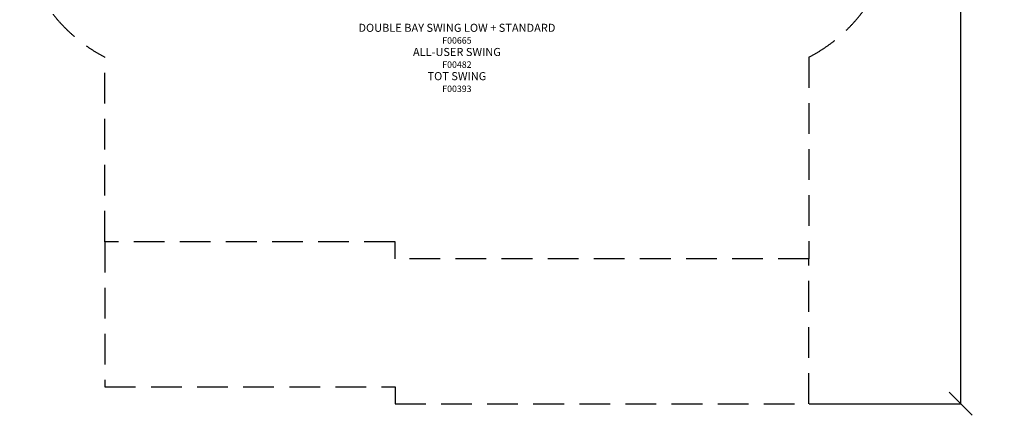
# Model space of a CAD drawing. Units: millimetres. Extents: x -5563 to 6786, y -6178 to 7052.
# Drawn here: x -5420 to 6786, y -6178 to -1268 of the extents above; entities that cross this region are included whole.
import ezdxf

# ---------------------------------------------------------------- set-up
doc = ezdxf.new("R2010")
doc.units = ezdxf.units.MM
doc.header["$LTSCALE"] = 120
doc.header["$PDSIZE"] = -1
doc.linetypes.add('DASHED', pattern=[19.05, 12.7, -6.35])
for name, color, linetype in [('DIMENSIONS', 8, 'Continuous'), ('ES_FALLZONE_CSA', 4, 'DASHED'), ('NOTES', 8, 'Continuous')]:
    doc.layers.add(name, color=color, linetype=linetype)
doc.styles.add('SLDTEXTSTYLE0', font='calibri.ttf')
doc.styles.add('SLDTEXTSTYLE1', font='calibrib.ttf')
doc.dimstyles.new('SLDDIMSTYLE0', dxfattribs={"dimtxt": 285.75, "dimasz": 285.75, "dimexe": 0, "dimexo": 0.0625, "dimgap": 71.4375, "dimtad": 0, "dimtih": 1, "dimtoh": 1, "dimrnd": 1e-09, "dimzin": 12, "dimdsep": 46, "dimtxsty": 'SLDTEXTSTYLE0', "dimblk1": 'OBLIQUE', "dimblk2": 'OBLIQUE', "dimsah": 1, "dimcen": 0.09, "dimadec": 0, "dimazin": 3, "dimtfac": 1, "dimtofl": 0, "dimtmove": 0, "dimatfit": 3, "dimldrblk": 'OBLIQUE', "dimfxl": 1, "dimfrac": 2, "dimtolj": 1, "dimtzin": 12, "dimarcsym": 0})

# ---------------------------------------------------------------- blocks, each defined once
blk = doc.blocks.new('_Oblique')
at = {"color": 0, "linetype": 'ByBlock', "lineweight": -2}
blk.add_line((-0.5, -0.5), (0.5, 0.5), dxfattribs=at)
blk = doc.blocks.new('*D3')
at = {"layer": 'Defpoints', "color": 0, "ltscale": 25, "transparency": 16777216}
for p in [(4365, 6035), (4365, -6035), (6245, -6035)]:
    blk.add_point(p, dxfattribs=at)
at = {"layer": 'DIMENSIONS', "color": 0, "lineweight": -2, "ltscale": 25, "transparency": 16777216}
for p, q in [((4365, 6035), (6245, 6035)), ((6245, 6035), (6245, 218)), ((6245, -6035), (6245, -218)), ((4365, -6035), (6245, -6035))]:
    blk.add_line(p, q, dxfattribs=at)
at = {"layer": 'DIMENSIONS', "color": 0, "lineweight": -2, "ltscale": 25, "transparency": 16777216, "xscale": 285.7499999999999, "yscale": 285.7499999999999, "zscale": 285.7499999999999}
for p, rotation in [((6245, 6035), 90), ((6245, -6035), 270)]:
    blk.add_blockref('_Oblique', p, dxfattribs=dict(at, rotation=rotation))
at = {"layer": 'DIMENSIONS', "color": 0, "ltscale": 25, "transparency": 16777216, "insert": (6245, 146), "char_height": 285.7, "attachment_point": 2, "style": 'SLDTEXTSTYLE0'}
blk.add_mtext('\\A1;12070', dxfattribs=at)

msp = doc.modelspace()

# ---------------------------------------------------------------- linework, layer by layer
at = {"layer": 'ES_FALLZONE_CSA', "ltscale": 0.25}
msp.add_lwpolyline([(4364.5, 1732.8, -0.6091936), (4364.5, -1732.8), (4364.5, -4235), (-767.4, -4235), (-767.4, -4023), (-4363.4, -4023), (-4363.4, -1733.4, -0.6096485), (-4363.4, 1733.4), (-4363.4, 4023), (-767.4, 4023), (-767.4, 4219.1), (4364.5, 4219.1), (4364.5, 1732.8)], format="xyb", dxfattribs=at)
msp.add_lwpolyline([(-4363.4, -4023), (-4363.4, -5823), (-767.4, -5823), (-767.4, -6035), (4364.5, -6035), (4364.5, -4235)], dxfattribs=at)

# ---------------------------------------------------------------- texts
at = {"layer": 'NOTES', "color": 7, "linetype": 'Continuous', "lineweight": 0, "insert": (0, -1319.2), "char_height": 100, "attachment_point": 2, "style": 'SLDTEXTSTYLE1'}
msp.add_mtext('DOUBLE BAY SWING LOW + STANDARD\\P{\\fCALIBRI|b0|i0|c0|p34;\\H0.8x;F00665}\\PALL-USER SWING \\P{\\fCALIBRI|b0|i0|c0|p34;\\H0.8x;F00482}\\PTOT SWING\\P{\\fCALIBRI|b0|i0|c0|p34;\\H0.8x;F00393}', dxfattribs=at)

# ---------------------------------------------------------------- dimensions: what is measured, and where the dimension line sits
at = {"layer": 'DIMENSIONS', "ltscale": 25}
dim = msp.add_linear_dim(base=(6245.1, -6035), p1=(4364.5, 6035), p2=(4364.5, -6035), angle=90, dimstyle='SLDDIMSTYLE0', override={"dimdec": 0, "dimrnd": 0}, dxfattribs=at)
dim.commit()
dim.dimension.update_dxf_attribs({"geometry": '*D3', "text_midpoint": (6245.1, 0), "dimtype": 128})

doc.saveas('drawing.dxf')
